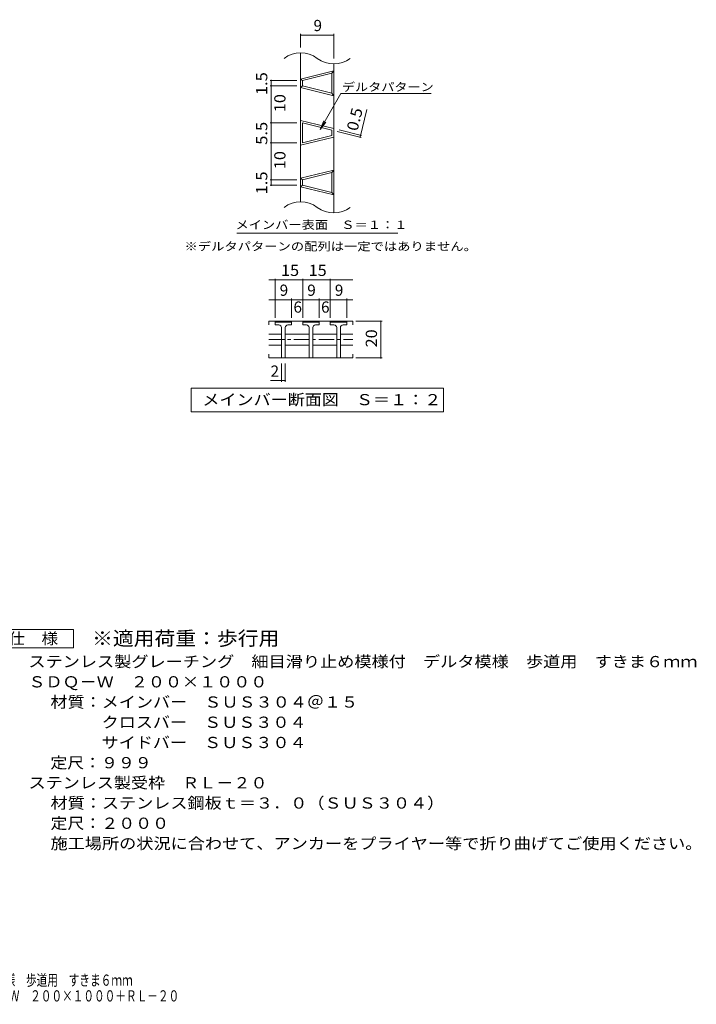
# Model space of a CAD drawing. Units: millimetres. Extents: x -1612 to 1812, y -1378 to 1300.
# Drawn here: x -28 to 1812, y -1378 to 1300 of the extents above; entities that cross this region are included whole.
import ezdxf

# ---------------------------------------------------------------- set-up
doc = ezdxf.new("R2010")
doc.units = ezdxf.units.MM
doc.header["$LTSCALE"] = 10
doc.linetypes.add('JWW_CENTER1', pattern=[6.773333, 4.233333, -0.846667, 0.846667, -0.846667])
for name, color, linetype in [('C-2', 7, 'Continuous'), ('C-4', 7, 'Continuous'), ('C-5', 7, 'Continuous'), ('C-9', 7, 'Continuous'), ('D-5', 7, 'Continuous'), ('F-0ﾚｲﾔ', 7, 'Continuous'), ('F-5ﾚｲﾔ', 7, 'Continuous')]:
    doc.layers.add(name, color=color, linetype=linetype)
doc.styles.add('ＭＳ ゴシック', font='txt', dxfattribs={"height": 1})

msp = doc.modelspace()

# ---------------------------------------------------------------- linework, layer by layer
at = {"layer": 'C-2', "color": 3, "linetype": 'Continuous', "lineweight": 9}
for p, q in [((736.2, 1209.6), (736.2, 804.4)), ((826.2, 1179.6), (826.2, 774.4)), ((649.8, 479.9), (649.8, 469.9)), ((878.5, 479.9), (649.8, 479.9)), ((666.7, 477.4), (669.2, 479.9)), ((666.7, 469.9), (666.7, 477.4)), ((711.7, 477.4), (666.7, 477.4)), ((676.7, 469.9), (666.7, 469.9)), ((684.2, 462.4), (684.2, 379.9)), ((694.2, 462.4), (694.2, 379.9)), ((701.7, 469.9), (711.7, 469.9)), ((711.7, 477.4), (709.2, 479.9)), ((711.7, 469.9), (711.7, 477.4)), ((741.7, 477.4), (744.2, 479.9)), ((741.7, 469.9), (741.7, 477.4)), ((786.7, 477.4), (741.7, 477.4)), ((751.7, 469.9), (741.7, 469.9)), ((759.2, 462.4), (759.2, 379.9)), ((769.2, 462.4), (769.2, 379.9)), ((776.7, 469.9), (786.7, 469.9)), ((786.7, 477.4), (784.2, 479.9)), ((786.7, 469.9), (786.7, 477.4)), ((816.7, 477.4), (819.2, 479.9)), ((816.7, 469.9), (816.7, 477.4)), ((861.7, 477.4), (816.7, 477.4)), ((826.7, 469.9), (816.7, 469.9)), ((834.2, 462.4), (834.2, 379.9)), ((844.2, 462.4), (844.2, 379.9)), ((851.7, 469.9), (861.7, 469.9)), ((861.7, 477.4), (859.2, 479.9)), ((861.7, 469.9), (861.7, 477.4)), ((878.5, 479.9), (878.5, 469.9)), ((649.8, 444.9), (684.2, 444.9)), ((694.2, 444.9), (759.2, 444.9)), ((769.2, 444.9), (834.2, 444.9)), ((878.5, 444.9), (844.2, 444.9)), ((649.8, 414.9), (684.2, 414.9)), ((694.2, 414.9), (759.2, 414.9)), ((769.2, 414.9), (834.2, 414.9)), ((878.5, 414.9), (844.2, 414.9)), ((649.8, 379.9), (649.8, 389.9)), ((649.8, 379.9), (878.5, 379.9)), ((878.5, 379.9), (878.5, 389.9))]:
    msp.add_line(p, q, dxfattribs=at)
at = {"layer": 'C-2', "color": 3, "linetype": 'JWW_CENTER1', "lineweight": 9}
msp.add_line((649.8, 429.9), (878.5, 429.9), dxfattribs=at)
at = {"layer": 'C-2', "color": 3, "linetype": 'Continuous', "lineweight": 9}
for centre, radius, start, end in [((736.2, 1134.6), 75, 53.1301, 126.8699), ((826.2, 1254.6), 75, 233.1301, 306.8699), ((736.2, 729.4), 75, 53.1301, 126.8699), ((826.2, 849.4), 75, 233.1301, 306.8699), ((676.7, 462.4), 7.5, 0, 90), ((701.7, 462.4), 7.5, 90, 180), ((751.7, 462.4), 7.5, 0, 90), ((776.7, 462.4), 7.5, 90, 180), ((826.7, 462.4), 7.5, 0, 90), ((851.7, 462.4), 7.5, 90, 180)]:
    msp.add_arc(centre, radius, start, end, dxfattribs=at)
at = {"layer": 'C-4', "color": 7, "linetype": 'Continuous', "lineweight": 9}
for p, q in [((736.2, 1224.6), (736.2, 1261.2)), ((826.2, 1194.6), (826.2, 1261.2)), ((736.2, 1258.2), (826.2, 1258.2)), ((726.2, 1134.6), (653.2, 1134.6)), ((656.2, 849.6), (656.2, 1134.6)), ((726.2, 1119.6), (653.2, 1119.6)), ((897.8, 980.5), (916.5, 1055.5)), ((726.2, 1019.6), (653.2, 1019.6)), ((835.8, 996), (900.7, 979.8)), ((840.8, 999.9), (901.9, 984.6)), ((726.2, 964.6), (653.2, 964.6)), ((726.2, 864.6), (653.2, 864.6)), ((726.2, 849.6), (653.2, 849.6)), ((649.8, 592.2), (878.5, 592.2)), ((666.7, 489.2), (666.7, 595.2)), ((741.7, 489.2), (741.7, 595.2)), ((816.7, 489.2), (816.7, 595.2)), ((649.8, 538.3), (878.5, 538.3)), ((711.7, 489.2), (711.7, 541.3)), ((786.7, 489.2), (786.7, 541.3)), ((861.7, 489.2), (861.7, 541.3)), ((886.4, 479.9), (957.4, 479.9)), ((954.4, 379.9), (954.4, 479.9)), ((886.4, 379.9), (957.4, 379.9)), ((684.2, 364.9), (684.2, 315.2)), ((694.2, 364.9), (694.2, 315.2)), ((654.4, 318.2), (694.2, 318.2))]:
    msp.add_line(p, q, dxfattribs=at)
at = {"layer": 'C-4', "color": 7, "linetype": 'Continuous', "lineweight": 9, "const_width": 2}
for points in [[(737.2, 1258.2, 0.414214), (736.2, 1259.2, 0.414214), (735.2, 1258.2, 0.414214), (736.2, 1257.2, 0.414214)], [(827.2, 1258.2, 0.414214), (826.2, 1259.2, 0.414214), (825.2, 1258.2, 0.414214), (826.2, 1257.2, 0.414214)], [(657.2, 1134.6, 0.414214), (656.2, 1135.6, 0.414214), (655.2, 1134.6, 0.414214), (656.2, 1133.6, 0.414214)], [(657.2, 1119.6, 0.414214), (656.2, 1120.6, 0.414214), (655.2, 1119.6, 0.414214), (656.2, 1118.6, 0.414214)], [(657.2, 1019.6, 0.414214), (656.2, 1020.6, 0.414214), (655.2, 1019.6, 0.414214), (656.2, 1018.6, 0.414214)], [(657.2, 964.6, 0.414214), (656.2, 965.6, 0.414214), (655.2, 964.6, 0.414214), (656.2, 963.6, 0.414214)], [(898.8, 980.5, 0.414214), (897.8, 981.5, 0.414214), (896.8, 980.5, 0.414214), (897.8, 979.5, 0.414214)], [(900, 985.3, 0.414214), (899, 986.3, 0.414214), (898, 985.3, 0.414214), (899, 984.3, 0.414214)], [(657.2, 864.6, 0.414214), (656.2, 865.6, 0.414214), (655.2, 864.6, 0.414214), (656.2, 863.6, 0.414214)], [(657.2, 849.6, 0.414214), (656.2, 850.6, 0.414214), (655.2, 849.6, 0.414214), (656.2, 848.6, 0.414214)], [(667.7, 592.2, 0.414214), (666.7, 593.2, 0.414214), (665.7, 592.2, 0.414214), (666.7, 591.2, 0.414214)], [(742.7, 592.2, 0.414214), (741.7, 593.2, 0.414214), (740.7, 592.2, 0.414214), (741.7, 591.2, 0.414214)], [(817.7, 592.2, 0.414214), (816.7, 593.2, 0.414214), (815.7, 592.2, 0.414214), (816.7, 591.2, 0.414214)], [(667.7, 538.3, 0.414214), (666.7, 539.3, 0.414214), (665.7, 538.3, 0.414214), (666.7, 537.3, 0.414214)], [(712.7, 538.3, 0.414214), (711.7, 539.3, 0.414214), (710.7, 538.3, 0.414214), (711.7, 537.3, 0.414214)], [(742.7, 538.3, 0.414214), (741.7, 539.3, 0.414214), (740.7, 538.3, 0.414214), (741.7, 537.3, 0.414214)], [(787.7, 538.3, 0.414214), (786.7, 539.3, 0.414214), (785.7, 538.3, 0.414214), (786.7, 537.3, 0.414214)], [(817.7, 538.3, 0.414214), (816.7, 539.3, 0.414214), (815.7, 538.3, 0.414214), (816.7, 537.3, 0.414214)], [(862.7, 538.3, 0.414214), (861.7, 539.3, 0.414214), (860.7, 538.3, 0.414214), (861.7, 537.3, 0.414214)], [(955.4, 479.9, 0.414214), (954.4, 480.9, 0.414214), (953.4, 479.9, 0.414214), (954.4, 478.9, 0.414214)], [(955.4, 379.9, 0.414214), (954.4, 380.9, 0.414214), (953.4, 379.9, 0.414214), (954.4, 378.9, 0.414214)], [(685.2, 318.2, 0.414214), (684.2, 319.2, 0.414214), (683.2, 318.2, 0.414214), (684.2, 317.2, 0.414214)], [(695.2, 318.2, 0.414214), (694.2, 319.2, 0.414214), (693.2, 318.2, 0.414214), (694.2, 317.2, 0.414214)]]:
    msp.add_lwpolyline(points, format="xyb", close=True, dxfattribs=at)
at = {"layer": 'C-5', "color": 7, "linetype": 'Continuous', "lineweight": 9}
for p, q in [((789.2, 1001.5), (845.6, 1099.1)), ((845.6, 1099.1), (1091.3, 1099.1)), ((789.2, 1001.5), (798.8, 1024.6)), ((789.2, 1001.5), (804.4, 1021.3)), ((562.5, 719.7), (1000.5, 719.7)), ((438.3, 233.1), (438.3, 298.1)), ((438.3, 298.1), (1124.7, 298.1)), ((1124.7, 298.1), (1124.7, 233.1)), ((1124.7, 233.1), (438.3, 233.1))]:
    msp.add_line(p, q, dxfattribs=at)
at = {"layer": 'C-9', "color": 6, "linetype": 'Continuous', "lineweight": 9}
for p, q in [((736.2, 1138.5), (826.2, 1161)), ((741.2, 1134.6), (821.2, 1154.6)), ((826.2, 1161), (821.2, 1154.6)), ((821.2, 1154.6), (821.2, 1099.6)), ((736.2, 1138.5), (741.2, 1134.6)), ((741.2, 1134.6), (741.2, 1119.6)), ((736.2, 1115.7), (741.2, 1119.6)), ((736.2, 1115.7), (826.2, 1093.2)), ((741.2, 1119.6), (821.2, 1099.6)), ((821.2, 1099.6), (826.2, 1093.2)), ((736.2, 1026), (826.2, 1003.5)), ((741.2, 1019.6), (741.2, 964.6)), ((741.2, 1019.6), (821.2, 999.6)), ((821.2, 999.6), (821.2, 984.6)), ((826.2, 980.7), (736.2, 958.2)), ((821.2, 984.6), (741.2, 964.6)), ((736.2, 868.5), (826.2, 891)), ((741.2, 864.6), (821.2, 884.6)), ((826.2, 891), (821.2, 884.6)), ((821.2, 884.6), (821.2, 829.6)), ((736.2, 868.5), (741.2, 864.6)), ((741.2, 864.6), (741.2, 849.6)), ((736.2, 845.7), (741.2, 849.6)), ((736.2, 845.7), (826.2, 823.2)), ((741.2, 849.6), (821.2, 829.6)), ((821.2, 829.6), (826.2, 823.2))]:
    msp.add_line(p, q, dxfattribs=at)
at = {"layer": 'D-5', "color": 7, "linetype": 'Continuous', "lineweight": 9}
for p, q in [((-106, -358.8), (119, -358.8)), ((119, -358.8), (119, -408.8)), ((119, -408.8), (-106, -408.8))]:
    msp.add_line(p, q, dxfattribs=at)

# ---------------------------------------------------------------- texts
at = {"layer": 'C-4', "color": 2, "linetype": 'Continuous', "lineweight": 9, "style": 'ＭＳ ゴシック'}
for s, p in [('9', (771.2, 1268.8)), ('9', (679.2, 548.9)), ('9', (754.2, 548.9)), ('9', (829.2, 548.9)), ('6', (716.7, 503.1)), ('6', (791.7, 503.1)), ('2', (654.4, 328.9))]:
    msp.add_text(s, height=30.5, dxfattribs=at).set_placement(p)
for s, rotation, width, p in [('1.5', 90, 1.083333, (645.6, 1094.6)), ('10', 90, 1.0625, (695, 1048.4)), ('0.5', 75.9637, 1.083333, (890.4, 995.1)), ('5.5', 90, 1.083333, (645.6, 959.6)), ('10', 90, 1.0625, (695, 893.4)), ('1.5', 90, 1.083333, (645.6, 824.6)), ('20', 90, 1.0625, (943.8, 408.7))]:
    msp.add_text(s, height=30.48, rotation=rotation, dxfattribs=dict(at, width=width)).set_placement(p)
at = {"layer": 'C-4', "color": 2, "linetype": 'Continuous', "lineweight": 9, "style": 'ＭＳ ゴシック', "width": 1.0625}
for p in [(682.9, 602.9), (757.9, 602.9)]:
    msp.add_text('15', height=30.48, dxfattribs=at).set_placement(p)
at = {"layer": 'C-5', "color": 7, "linetype": 'Continuous', "lineweight": 9, "style": 'ＭＳ ゴシック'}
for s, width, p in [('デルタパターン', 1.142857, (848.5, 1105.5)), ('メインバー表面\u3000Ｓ＝１：１', 1.153846, (558.9, 730.7)), ('※デルタパターンの配列は一定ではありません。', 1.159091, (420.3, 672))]:
    msp.add_text(s, height=22.86, dxfattribs=dict(at, width=width)).set_placement(p)
at = {"layer": 'C-5', "color": 2, "linetype": 'Continuous', "lineweight": 9, "style": 'ＭＳ ゴシック', "width": 1.116071}
msp.add_text('メインバー断面図\u3000Ｓ＝１：２', height=30.48, dxfattribs=at).set_placement((469, 251.3))
at = {"layer": 'D-5', "color": 2, "linetype": 'Continuous', "lineweight": 9, "style": 'ＭＳ ゴシック'}
for s, width, p in [('仕\u3000様', 1.083333, (-58.5, -398.1)), ('ステンレス製グレーチング\u3000細目滑り止め模様付\u3000デルタ模様\u3000歩道用\u3000すきま６ｍｍ', 1.121795, (-4, -461)), ('ＳＤＱ－Ｗ\u3000２００×１０００', 1.116071, (-4, -516)), ('材質：メインバー\u3000ＳＵＳ３０４＠１５', 1.118056, (55.8, -571)), ('\u3000\u3000\u3000サイドバー\u3000ＳＵＳ３０４', 1.116667, (55.8, -681)), ('定尺：９９９', 1.104167, (55.8, -736)), ('ステンレス製受枠\u3000ＲＬ－２０', 1.116071, (-3.6, -790.6)), ('材質：ステンレス鋼板ｔ＝３．０（ＳＵＳ３０４）', 1.119565, (56.1, -845.6)), ('定尺：２０００', 1.107143, (56.1, -900.6)), ('施工場所の状況に合わせて、アンカーをプライヤー等で折り曲げてご使用ください。', 1.121711, (56.1, -955.6))]:
    msp.add_text(s, height=30.48, dxfattribs=dict(at, width=width)).set_placement(p)
at = {"layer": 'D-5', "color": 3, "linetype": 'Continuous', "lineweight": 9, "style": 'ＭＳ ゴシック', "width": 1.088889}
msp.add_text('※適用荷重：歩行用', height=38.1, dxfattribs=at).set_placement((169, -401.7))
at = {"layer": 'D-5', "color": 2, "linetype": 'Continuous', "lineweight": 9, "style": 'ＭＳ ゴシック', "width": 1.116667}
msp.add_text('\u3000\u3000\u3000クロスバー\u3000ＳＵＳ３０４', height=30.48, rotation=360, dxfattribs=at).set_placement((55.8, -626))
at = {"layer": 'F-0ﾚｲﾔ', "color": 2, "linetype": 'Continuous', "lineweight": 9, "style": 'ＭＳ ゴシック', "width": 0.698077}
msp.add_text('ステンレス製グレーチング\u3000細目滑り止め模様付\u3000デルタ模様\u3000歩道用\u3000すきま６ｍｍ', height=30.48, dxfattribs=at).set_placement((-852.5, -1327.3))
at = {"layer": 'F-5ﾚｲﾔ', "color": 2, "linetype": 'Continuous', "lineweight": 9, "style": 'ＭＳ ゴシック', "width": 0.69625}
msp.add_text('ＳＤＱ－Ｗ\u3000２００×１０００＋ＲＬ－２０', height=30.48, dxfattribs=at).set_placement((-173, -1370.1))

doc.saveas('drawing.dxf')
